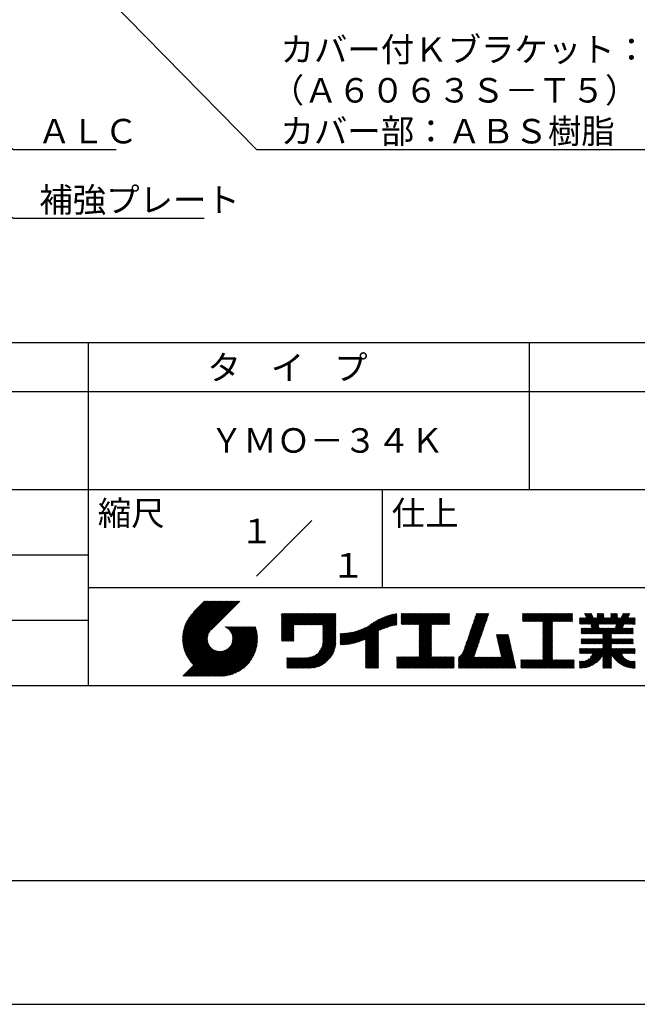
# Model space of a CAD drawing. Extents: x 0 to 210, y 0 to 297.
# Drawn here: x 103 to 166, y 0 to 100 of the extents above; entities that cross this region are included whole.
import ezdxf
from ezdxf.enums import TextEntityAlignment as Align

# ---------------------------------------------------------------- set-up
doc = ezdxf.new("R2010")
doc.units = 0
doc.header["$LTSCALE"] = 0.4
doc.layers.get('DEFPOINTS').update_dxf_attribs({"linetype": 'CONTINUOUS'})
doc.layers.add('DIMS', color=1, linetype='CONTINUOUS')
doc.layers.add('TITLE', color=7, linetype='CONTINUOUS')
doc.styles.get("Standard").update_dxf_attribs({"font": 'romans.shx', "bigfont": 'bigfont.shx'})

msp = doc.modelspace()

# ---------------------------------------------------------------- linework, layer by layer
at = {"layer": 'DEFPOINTS'}
msp.add_line((0, 0), (210, 0), dxfattribs=at)
at = {"layer": 'DIMS'}
for points in [[(43.53, 114.07), (102.25, 80.17), (121.71, 80.17)], [(108.2, 106.38), (127.05, 87.17), (182.84, 87.17)], [(89.73, 94.39), (102.25, 87.17), (112.71, 87.17)]]:
    msp.add_lwpolyline(points, dxfattribs=at)
at = {"layer": 'TITLE'}
for p, q in [((20, 67.5), (199.75, 67.5)), ((109.88, 67.5), (109.88, 32.5)), ((154.88, 67.5), (154.88, 52.5)), ((20, 62.5), (199.75, 62.5)), ((20, 52.5), (199.75, 52.5)), ((139.88, 52.5), (139.88, 42.5)), ((127.05, 43.67), (132.7, 49.33)), ((64.88, 45.83), (109.88, 45.83)), ((109.88, 42.5), (199.75, 42.5)), ((119.5, 37.43), (123.18, 41.1)), ((119.5, 37.34), (123.27, 41.1)), ((119.5, 37.16), (123.44, 41.1)), ((119.5, 37.25), (123.36, 41.1)), ((119.51, 37.52), (123.09, 41.1)), ((119.51, 37.08), (123.53, 41.1)), ((119.51, 37), (123.62, 41.1)), ((119.52, 36.92), (123.71, 41.1)), ((119.52, 37.71), (122.92, 41.1)), ((119.52, 37.61), (123.01, 41.1)), ((119.53, 36.84), (123.79, 41.1)), ((119.54, 36.76), (123.88, 41.1)), ((119.54, 37.81), (122.83, 41.1)), ((119.55, 36.68), (123.97, 41.1)), ((119.55, 37.91), (122.75, 41.1)), ((119.56, 36.61), (124.05, 41.1)), ((119.57, 36.54), (124.14, 41.1)), ((119.57, 38.02), (122.66, 41.1)), ((119.59, 36.46), (124.23, 41.1)), ((119.6, 36.39), (124.32, 41.1)), ((119.6, 38.13), (122.57, 41.1)), ((119.62, 36.32), (124.4, 41.1)), ((119.63, 38.25), (122.48, 41.1)), ((119.64, 36.25), (124.49, 41.1)), ((119.66, 36.19), (124.58, 41.1)), ((119.66, 38.37), (122.4, 41.1)), ((119.68, 36.12), (124.67, 41.1)), ((119.7, 36.05), (124.75, 41.1)), ((119.7, 38.49), (122.31, 41.1)), ((119.72, 35.99), (124.84, 41.1)), ((119.75, 35.92), (124.93, 41.1)), ((119.75, 38.63), (122.22, 41.1)), ((119.77, 35.86), (125.01, 41.1)), ((119.8, 35.8), (125.1, 41.1)), ((119.81, 38.78), (122.13, 41.1)), ((119.82, 35.74), (125.19, 41.1)), ((119.85, 35.68), (125.28, 41.1)), ((119.88, 38.94), (122.05, 41.1)), ((119.97, 39.11), (121.96, 41.1)), ((120.1, 39.33), (121.87, 41.1)), ((120.3, 39.62), (121.79, 41.1)), ((121.74, 41.1), (120.62, 39.98)), ((125.34, 41.1), (122.42, 38.19)), ((64.88, 39.17), (109.88, 39.17)), ((129.59, 37.45), (131.99, 39.85)), ((129.59, 37.53), (131.91, 39.85)), ((129.59, 37.62), (131.82, 39.85)), ((129.59, 37.71), (131.73, 39.85)), ((129.59, 39.45), (129.99, 39.85)), ((129.59, 39.54), (129.9, 39.85)), ((129.59, 39.37), (130.07, 39.85)), ((129.59, 39.71), (129.72, 39.85)), ((129.59, 39.8), (129.64, 39.85)), ((129.59, 39.63), (129.81, 39.85)), ((129.59, 37.97), (131.47, 39.85)), ((129.59, 39.28), (130.16, 39.85)), ((129.59, 39.19), (130.25, 39.85)), ((129.59, 39.1), (130.33, 39.85)), ((129.59, 38.58), (130.86, 39.85)), ((129.59, 38.67), (130.77, 39.85)), ((129.59, 38.14), (131.29, 39.85)), ((129.59, 38.23), (131.21, 39.85)), ((129.59, 38.32), (131.12, 39.85)), ((129.59, 38.41), (131.03, 39.85)), ((129.59, 38.49), (130.95, 39.85)), ((129.59, 38.06), (131.38, 39.85)), ((129.59, 38.75), (130.68, 39.85)), ((129.59, 38.84), (130.6, 39.85)), ((129.59, 38.93), (130.51, 39.85)), ((129.59, 39.02), (130.42, 39.85)), ((129.59, 37.88), (131.56, 39.85)), ((129.59, 37.79), (131.64, 39.85)), ((130.92, 38.69), (132.08, 39.85)), ((131.01, 38.69), (132.17, 39.85)), ((131.1, 38.69), (132.25, 39.85)), ((131.19, 38.69), (132.34, 39.85)), ((131.27, 38.69), (132.43, 39.85)), ((131.36, 38.69), (132.52, 39.85)), ((131.45, 38.69), (132.6, 39.85)), ((131.54, 38.69), (132.69, 39.85)), ((131.62, 38.69), (132.78, 39.85)), ((131.71, 38.69), (132.87, 39.85)), ((131.8, 38.69), (132.95, 39.85)), ((131.88, 38.69), (133.04, 39.85)), ((131.97, 38.69), (133.13, 39.85)), ((132.06, 38.69), (133.21, 39.85)), ((132.15, 38.69), (133.3, 39.85)), ((132.23, 38.69), (133.39, 39.85)), ((132.32, 38.69), (133.48, 39.85)), ((132.41, 38.69), (133.56, 39.85)), ((132.5, 38.69), (133.65, 39.85)), ((132.58, 38.69), (133.74, 39.85)), ((132.67, 38.69), (133.83, 39.85)), ((132.76, 38.69), (133.91, 39.85)), ((132.84, 38.69), (134, 39.85)), ((132.93, 38.69), (134.09, 39.85)), ((133.02, 38.69), (134.17, 39.85)), ((133.11, 38.69), (134.26, 39.85)), ((133.19, 38.69), (134.35, 39.85)), ((133.28, 38.69), (134.44, 39.85)), ((133.37, 38.69), (134.52, 39.85)), ((133.46, 38.69), (134.61, 39.85)), ((133.54, 38.69), (134.7, 39.85)), ((133.63, 38.69), (134.79, 39.85)), ((133.72, 38.69), (134.87, 39.85)), ((133.8, 38.69), (134.96, 39.85)), ((133.82, 38.62), (135.05, 39.85)), ((133.82, 38.53), (135.13, 39.85)), ((133.82, 38.45), (135.14, 39.76)), ((133.82, 38.36), (135.14, 39.67)), ((133.82, 38.27), (135.14, 39.59)), ((133.82, 38.18), (135.14, 39.5)), ((133.82, 38.1), (135.14, 39.41)), ((133.82, 38.01), (135.14, 39.33)), ((133.82, 37.92), (135.14, 39.24)), ((137.12, 36.86), (139.49, 39.23)), ((137.25, 36.89), (139.67, 39.31)), ((137.37, 36.93), (139.83, 39.39)), ((137.5, 36.97), (139.98, 39.46)), ((137.64, 37.02), (140.13, 39.51)), ((137.78, 37.07), (140.27, 39.56)), ((137.92, 37.14), (140.4, 39.61)), ((138.08, 37.21), (140.53, 39.65)), ((138.18, 36.78), (141.22, 39.82)), ((138.18, 36.87), (141.11, 39.8)), ((138.18, 36.95), (141, 39.78)), ((138.18, 37.04), (140.89, 39.75)), ((138.18, 37.13), (140.77, 39.72)), ((138.18, 37.22), (140.65, 39.69)), ((139.63, 38.14), (141.33, 39.84)), ((139.79, 38.22), (141.36, 39.79)), ((139.95, 38.28), (141.36, 39.7)), ((140.09, 38.34), (141.36, 39.61)), ((140.23, 38.4), (141.36, 39.52)), ((140.37, 38.44), (141.36, 39.44)), ((140.5, 38.49), (141.36, 39.35)), ((140.62, 38.52), (141.36, 39.26)), ((140.74, 38.56), (141.36, 39.18)), ((141.81, 39.37), (142.3, 39.86)), ((141.81, 39.45), (142.21, 39.86)), ((141.81, 39.72), (141.95, 39.86)), ((141.81, 39.8), (141.87, 39.86)), ((141.81, 39.54), (142.13, 39.86)), ((141.81, 39.63), (142.04, 39.86)), ((141.81, 39.19), (142.48, 39.86)), ((141.81, 39.28), (142.39, 39.86)), ((141.81, 39.1), (142.56, 39.86)), ((141.81, 38.76), (142.91, 39.86)), ((141.81, 38.84), (142.83, 39.86)), ((141.81, 38.93), (142.74, 39.86)), ((141.81, 39.02), (142.65, 39.86)), ((141.89, 38.74), (143, 39.86)), ((141.98, 38.74), (143.09, 39.86)), ((142.06, 38.74), (143.18, 39.86)), ((142.15, 38.74), (143.26, 39.86)), ((142.24, 38.74), (143.35, 39.86)), ((142.32, 38.74), (143.44, 39.86)), ((142.41, 38.74), (143.52, 39.86)), ((142.5, 38.74), (143.61, 39.86)), ((142.59, 38.74), (143.7, 39.86)), ((142.67, 38.74), (143.79, 39.86)), ((142.76, 38.74), (143.87, 39.86)), ((142.85, 38.74), (143.96, 39.86)), ((142.94, 38.74), (144.05, 39.86)), ((143.02, 38.74), (144.14, 39.86)), ((143.11, 38.74), (144.22, 39.86)), ((143.2, 38.74), (144.31, 39.86)), ((143.28, 38.74), (144.4, 39.86)), ((143.37, 38.74), (144.48, 39.86)), ((143.46, 38.74), (144.57, 39.86)), ((143.55, 38.74), (144.66, 39.86)), ((143.63, 38.74), (144.75, 39.86)), ((143.66, 37.55), (145.97, 39.86)), ((143.66, 37.64), (145.88, 39.86)), ((143.66, 37.72), (145.79, 39.86)), ((143.66, 37.81), (145.71, 39.86)), ((143.66, 37.9), (145.62, 39.86)), ((143.66, 37.99), (145.53, 39.86)), ((143.66, 38.07), (145.44, 39.86)), ((143.66, 38.16), (145.36, 39.86)), ((143.66, 38.25), (145.27, 39.86)), ((143.66, 38.33), (145.18, 39.86)), ((143.66, 38.42), (145.1, 39.86)), ((143.66, 38.51), (145.01, 39.86)), ((143.66, 38.6), (144.92, 39.86)), ((143.66, 38.68), (144.83, 39.86)), ((144.94, 38.74), (146.06, 39.86)), ((145.03, 38.74), (146.14, 39.86)), ((145.12, 38.74), (146.23, 39.86)), ((145.21, 38.74), (146.32, 39.86)), ((145.29, 38.74), (146.4, 39.86)), ((145.38, 38.74), (146.49, 39.86)), ((145.47, 38.74), (146.58, 39.86)), ((145.55, 38.74), (146.67, 39.86)), ((145.64, 38.74), (146.75, 39.86)), ((145.73, 38.74), (146.75, 39.77)), ((145.82, 38.74), (146.75, 39.68)), ((145.9, 38.74), (146.75, 39.59)), ((145.99, 38.74), (146.75, 39.51)), ((146.08, 38.74), (146.75, 39.42)), ((146.17, 38.74), (146.75, 39.33)), ((146.25, 38.74), (146.75, 39.25)), ((148.6, 37.25), (150.54, 39.19)), ((148.64, 37.38), (150.58, 39.32)), ((148.69, 37.51), (150.63, 39.45)), ((148.74, 37.65), (150.67, 39.59)), ((148.78, 37.78), (150.72, 39.72)), ((148.83, 37.91), (150.77, 39.85)), ((148.87, 38.05), (150.68, 39.86)), ((148.92, 38.18), (150.59, 39.86)), ((148.97, 38.31), (150.51, 39.86)), ((149.01, 38.45), (150.42, 39.86)), ((149.06, 38.58), (150.33, 39.86)), ((149.1, 38.71), (150.25, 39.86)), ((149.15, 38.85), (150.16, 39.86)), ((149.19, 38.98), (150.07, 39.86)), ((149.24, 39.11), (149.98, 39.86)), ((149.29, 39.25), (149.9, 39.86)), ((149.33, 39.38), (149.81, 39.86)), ((149.38, 39.51), (149.72, 39.86)), ((149.42, 39.65), (149.63, 39.86)), ((149.47, 39.78), (149.55, 39.86)), ((154.2, 39.36), (154.7, 39.86)), ((154.2, 39.45), (154.61, 39.86)), ((154.2, 39.1), (154.96, 39.86)), ((154.2, 39.19), (154.87, 39.86)), ((154.2, 39.28), (154.78, 39.86)), ((154.2, 39.54), (154.52, 39.86)), ((154.2, 39.71), (154.35, 39.86)), ((154.2, 39.8), (154.26, 39.86)), ((154.2, 39.62), (154.43, 39.86)), ((154.22, 39.03), (155.05, 39.86)), ((154.31, 39.03), (155.13, 39.86)), ((154.39, 39.03), (155.22, 39.86)), ((154.48, 39.03), (155.31, 39.86)), ((154.57, 39.03), (155.39, 39.86)), ((154.66, 39.03), (155.48, 39.86)), ((154.74, 39.03), (155.57, 39.86)), ((154.83, 39.03), (155.66, 39.86)), ((154.92, 39.03), (155.74, 39.86)), ((155.01, 39.03), (155.83, 39.86)), ((155.09, 39.03), (155.92, 39.86)), ((155.18, 39.03), (156.01, 39.86)), ((155.27, 39.03), (156.09, 39.86)), ((155.35, 39.03), (156.18, 39.86)), ((155.44, 39.03), (156.27, 39.86)), ((155.53, 39.03), (156.36, 39.86)), ((155.62, 39.03), (156.44, 39.86)), ((155.7, 39.03), (156.53, 39.86)), ((155.79, 39.03), (156.62, 39.86)), ((155.88, 39.03), (156.7, 39.86)), ((155.97, 39.03), (156.79, 39.86)), ((156.05, 39.03), (156.88, 39.86)), ((156.14, 39.03), (156.97, 39.86)), ((156.23, 39.03), (157.05, 39.86)), ((156.26, 38.54), (157.58, 39.86)), ((156.26, 38.62), (157.49, 39.86)), ((156.26, 38.71), (157.4, 39.86)), ((156.26, 38.36), (157.75, 39.86)), ((156.26, 38.45), (157.66, 39.86)), ((156.26, 38.1), (158.01, 39.86)), ((156.26, 38.19), (157.93, 39.86)), ((156.26, 38.27), (157.84, 39.86)), ((156.26, 38.8), (157.32, 39.86)), ((156.26, 38.88), (157.23, 39.86)), ((156.26, 38.97), (157.14, 39.86)), ((157.27, 39.03), (158.1, 39.86)), ((157.36, 39.03), (158.19, 39.86)), ((157.45, 39.03), (158.28, 39.86)), ((157.54, 39.03), (158.36, 39.86)), ((157.62, 39.03), (158.45, 39.86)), ((157.71, 39.03), (158.54, 39.86)), ((157.8, 39.03), (158.62, 39.86)), ((157.89, 39.03), (158.71, 39.86)), ((157.97, 39.03), (158.8, 39.86)), ((158.06, 39.03), (158.89, 39.86)), ((158.15, 39.03), (158.97, 39.86)), ((158.23, 39.03), (159.06, 39.86)), ((158.32, 39.03), (159.15, 39.86)), ((158.41, 39.03), (159.24, 39.86)), ((158.5, 39.03), (159.31, 39.84)), ((158.58, 39.03), (159.31, 39.75)), ((158.67, 39.03), (159.31, 39.66)), ((158.76, 39.03), (159.31, 39.58)), ((158.85, 39.03), (159.31, 39.49)), ((158.93, 39.03), (159.31, 39.4)), ((159.02, 39.03), (159.31, 39.31)), ((159.11, 39.03), (159.31, 39.23)), ((160.01, 38.8), (160.63, 39.41)), ((160.01, 38.89), (160.54, 39.41)), ((160.01, 39.06), (160.37, 39.41)), ((160.01, 38.98), (160.45, 39.41)), ((160.01, 39.33), (160.1, 39.41)), ((160.01, 39.41), (160.02, 39.41)), ((160.01, 39.15), (160.28, 39.41)), ((160.01, 39.24), (160.19, 39.41)), ((160.06, 38.76), (160.72, 39.41)), ((160.15, 38.76), (161.24, 39.85)), ((160.24, 38.76), (161.27, 39.79)), ((160.32, 38.76), (161.29, 39.73)), ((160.41, 38.76), (161.32, 39.67)), ((160.5, 38.76), (161.35, 39.61)), ((160.53, 39.84), (160.54, 39.86)), ((160.56, 39.78), (160.63, 39.86)), ((160.59, 39.72), (160.72, 39.86)), ((160.59, 38.76), (161.38, 39.55)), ((160.62, 39.66), (160.81, 39.86)), ((160.64, 39.61), (160.89, 39.86)), ((160.67, 39.55), (160.98, 39.86)), ((160.67, 38.76), (161.41, 39.49)), ((160.7, 39.49), (161.07, 39.86)), ((160.73, 39.43), (161.16, 39.86)), ((160.73, 37.77), (162.49, 39.53)), ((160.76, 38.76), (161.43, 39.44)), ((160.82, 37.77), (162.49, 39.44)), ((160.85, 38.76), (161.5, 39.41)), ((160.9, 37.77), (162.55, 39.41)), ((160.94, 38.76), (161.59, 39.41)), ((161.02, 38.76), (161.68, 39.41)), ((161.11, 38.76), (161.76, 39.41)), ((161.18, 38.74), (162.29, 39.86)), ((161.19, 38.67), (162.38, 39.86)), ((161.21, 38.6), (162.47, 39.86)), ((161.22, 38.52), (162.49, 39.79)), ((161.24, 38.45), (162.49, 39.7)), ((161.25, 38.38), (162.49, 39.61)), ((161.82, 39.73), (161.94, 39.86)), ((161.82, 39.82), (161.85, 39.86)), ((161.82, 39.47), (162.2, 39.86)), ((161.82, 39.56), (162.12, 39.86)), ((161.82, 39.64), (162.03, 39.86)), ((161.98, 38.76), (162.64, 39.41)), ((162.07, 38.76), (162.72, 39.41)), ((162.16, 36.75), (165.09, 39.68)), ((162.16, 38.76), (162.81, 39.41)), ((162.24, 36.75), (165.01, 39.52)), ((162.25, 38.76), (162.9, 39.41)), ((162.33, 38.76), (162.98, 39.41)), ((162.42, 38.76), (163.07, 39.41)), ((162.51, 38.76), (163.16, 39.41)), ((162.59, 38.76), (163.69, 39.86)), ((162.68, 38.76), (163.77, 39.86)), ((162.77, 38.76), (163.86, 39.86)), ((162.86, 38.76), (163.88, 39.78)), ((162.94, 38.76), (163.88, 39.7)), ((163.03, 38.76), (163.88, 39.61)), ((163.12, 38.76), (163.88, 39.52)), ((163.21, 39.72), (163.34, 39.86)), ((163.21, 39.81), (163.25, 39.86)), ((163.21, 39.46), (163.6, 39.86)), ((163.21, 39.55), (163.51, 39.86)), ((163.21, 39.64), (163.43, 39.86)), ((163.21, 38.76), (163.88, 39.43)), ((163.29, 38.76), (163.94, 39.41)), ((163.35, 37.77), (164.99, 39.41)), ((163.38, 38.76), (164.03, 39.41)), ((163.44, 37.77), (165.08, 39.41)), ((163.47, 38.76), (164.12, 39.41)), ((163.52, 37.77), (165.17, 39.41)), ((163.55, 38.76), (164.21, 39.41)), ((163.64, 38.76), (164.73, 39.86)), ((163.67, 38.35), (165.16, 39.85)), ((163.69, 38.46), (165.08, 39.86)), ((163.71, 38.57), (165, 39.86)), ((163.73, 38.76), (164.82, 39.86)), ((163.74, 38.68), (164.91, 39.86)), ((164.29, 39.5), (164.65, 39.86)), ((164.37, 39.66), (164.56, 39.86)), ((164.44, 39.83), (164.47, 39.86)), ((164.6, 38.76), (165.25, 39.41)), ((164.69, 38.76), (165.34, 39.41)), ((164.78, 38.76), (165.43, 39.41)), ((164.86, 38.76), (165.52, 39.41)), ((164.95, 38.76), (165.6, 39.41)), ((165.04, 38.76), (165.68, 39.4)), ((165.13, 38.76), (165.68, 39.32)), ((165.21, 38.76), (165.68, 39.23)), ((121.38, 33.45), (126.41, 38.49)), ((121.46, 33.45), (126.5, 38.49)), ((121.55, 33.45), (126.59, 38.49)), ((121.64, 33.45), (126.67, 38.49)), ((121.73, 33.45), (126.76, 38.49)), ((121.81, 33.45), (126.85, 38.49)), ((121.9, 33.45), (126.94, 38.49)), ((121.99, 33.45), (126.97, 38.44)), ((122.07, 33.45), (126.99, 38.37)), ((122.16, 33.45), (127.01, 38.3)), ((122.25, 33.45), (127.03, 38.23)), ((122.34, 33.45), (127.05, 38.16)), ((123.78, 38.48), (123.79, 38.49)), ((123.85, 38.45), (123.88, 38.49)), ((123.91, 38.42), (123.97, 38.49)), ((123.96, 38.39), (124.06, 38.49)), ((124.02, 38.36), (124.14, 38.49)), ((124.07, 38.33), (124.23, 38.49)), ((124.12, 38.29), (124.32, 38.49)), ((124.17, 38.25), (124.41, 38.49)), ((124.21, 38.21), (124.49, 38.49)), ((124.26, 38.16), (124.58, 38.49)), ((124.3, 38.12), (124.67, 38.49)), ((124.34, 38.07), (124.75, 38.49)), ((124.37, 38.02), (124.84, 38.49)), ((124.38, 36.54), (126.33, 38.49)), ((124.41, 37.97), (124.93, 38.49)), ((124.44, 37.91), (125.02, 38.49)), ((124.47, 37.86), (125.1, 38.49)), ((124.49, 36.74), (126.24, 38.49)), ((124.5, 37.8), (125.19, 38.49)), ((124.53, 37.74), (125.28, 38.49)), ((124.55, 36.89), (126.15, 38.49)), ((124.55, 37.67), (125.37, 38.49)), ((124.57, 37.6), (125.45, 38.49)), ((124.58, 37.01), (126.06, 38.49)), ((124.59, 37.53), (125.54, 38.49)), ((124.6, 37.11), (125.98, 38.49)), ((124.6, 37.46), (125.63, 38.49)), ((124.61, 37.3), (125.8, 38.49)), ((124.61, 37.21), (125.89, 38.49)), ((124.61, 37.38), (125.71, 38.49)), ((129.59, 37.36), (130.87, 38.64)), ((129.59, 37.27), (130.87, 38.55)), ((129.59, 37.18), (130.87, 38.46)), ((129.59, 37.1), (130.87, 38.38)), ((129.62, 37.04), (130.87, 38.29)), ((129.71, 37.04), (130.87, 38.2)), ((133.81, 36.87), (135.14, 38.19)), ((133.82, 37.84), (135.14, 39.15)), ((133.82, 37.75), (135.14, 39.06)), ((133.82, 37.66), (135.14, 38.98)), ((133.82, 37.57), (135.14, 38.89)), ((133.82, 37.49), (135.14, 38.8)), ((133.82, 37.4), (135.14, 38.71)), ((133.82, 37.31), (135.14, 38.63)), ((133.82, 37.22), (135.14, 38.54)), ((133.82, 37.14), (135.14, 38.45)), ((133.82, 37.05), (135.14, 38.37)), ((133.82, 36.96), (135.14, 38.28)), ((136.17, 36.69), (137.67, 38.19)), ((136.27, 36.7), (137.81, 38.24)), ((136.36, 36.71), (137.96, 38.31)), ((136.47, 36.72), (138.12, 38.38)), ((136.57, 36.74), (138.29, 38.46)), ((136.67, 36.76), (138.48, 38.57)), ((136.78, 36.78), (138.83, 38.83)), ((136.89, 36.8), (139.08, 38.99)), ((137.01, 36.83), (139.3, 39.12)), ((140.86, 38.59), (141.36, 39.09)), ((140.98, 38.62), (141.36, 39)), ((141.09, 38.64), (141.36, 38.91)), ((141.2, 38.66), (141.36, 38.83)), ((141.3, 38.68), (141.36, 38.74)), ((143.66, 37.46), (144.91, 38.71)), ((143.66, 37.37), (144.91, 38.62)), ((143.66, 37.29), (144.91, 38.53)), ((143.66, 37.2), (144.91, 38.44)), ((143.66, 37.11), (144.91, 38.36)), ((143.66, 37.03), (144.91, 38.27)), ((143.66, 36.94), (144.91, 38.18)), ((146.34, 38.74), (146.75, 39.16)), ((146.43, 38.74), (146.75, 39.07)), ((146.51, 38.74), (146.75, 38.98)), ((146.6, 38.74), (146.75, 38.9)), ((146.69, 38.74), (146.75, 38.81)), ((148.28, 36.32), (150.22, 38.25)), ((148.32, 36.45), (150.26, 38.39)), ((148.37, 36.58), (150.31, 38.52)), ((148.41, 36.72), (150.35, 38.65)), ((148.46, 36.85), (150.4, 38.79)), ((148.51, 36.98), (150.45, 38.92)), ((148.55, 37.11), (150.49, 39.05)), ((156.26, 38.01), (157.25, 39.01)), ((156.26, 37.92), (157.25, 38.92)), ((156.26, 37.84), (157.25, 38.83)), ((156.26, 37.75), (157.25, 38.75)), ((156.26, 37.66), (157.25, 38.66)), ((156.26, 37.58), (157.25, 38.57)), ((156.26, 37.49), (157.25, 38.48)), ((156.26, 37.4), (157.25, 38.4)), ((156.26, 37.31), (157.25, 38.31)), ((156.26, 37.23), (157.25, 38.22)), ((159.2, 39.03), (159.31, 39.14)), ((159.28, 39.03), (159.31, 39.05)), ((160.19, 37.84), (160.69, 38.35)), ((160.19, 37.93), (160.61, 38.35)), ((160.19, 38.02), (160.52, 38.35)), ((160.19, 38.19), (160.34, 38.35)), ((160.19, 38.11), (160.43, 38.35)), ((160.19, 38.28), (160.26, 38.35)), ((160.21, 37.77), (160.78, 38.35)), ((160.29, 37.77), (160.87, 38.35)), ((160.38, 37.77), (160.95, 38.35)), ((160.47, 37.77), (161.04, 38.35)), ((160.56, 37.77), (161.13, 38.35)), ((160.64, 37.77), (161.22, 38.35)), ((160.99, 37.77), (161.95, 38.73)), ((161.08, 37.77), (161.96, 38.66)), ((161.17, 37.77), (161.98, 38.58)), ((161.25, 37.77), (161.99, 38.51)), ((161.34, 37.77), (162.01, 38.44)), ((161.43, 37.77), (162.02, 38.36)), ((161.52, 37.77), (162.09, 38.35)), ((161.6, 37.77), (162.18, 38.35)), ((161.69, 37.77), (162.26, 38.35)), ((161.78, 37.77), (162.35, 38.35)), ((161.86, 37.77), (162.44, 38.35)), ((161.9, 36.75), (163.49, 38.35)), ((161.95, 37.77), (162.53, 38.35)), ((161.98, 36.75), (163.57, 38.35)), ((162.04, 37.77), (162.61, 38.35)), ((162.07, 36.75), (163.66, 38.35)), ((162.13, 37.77), (162.7, 38.35)), ((162.21, 37.77), (162.79, 38.35)), ((162.3, 37.77), (162.88, 38.35)), ((162.39, 37.77), (162.96, 38.35)), ((162.4, 37.35), (163.4, 38.35)), ((162.4, 37.44), (163.31, 38.35)), ((162.4, 37.52), (163.22, 38.35)), ((162.4, 37.7), (163.05, 38.35)), ((162.4, 37.61), (163.14, 38.35)), ((163.61, 37.77), (164.5, 38.66)), ((163.7, 37.77), (164.48, 38.55)), ((163.79, 37.77), (164.46, 38.44)), ((163.87, 37.77), (164.45, 38.35)), ((163.96, 37.77), (164.53, 38.35)), ((164.05, 37.77), (164.62, 38.35)), ((164.13, 37.77), (164.71, 38.35)), ((164.22, 37.77), (164.8, 38.35)), ((164.31, 37.77), (164.88, 38.35)), ((164.4, 37.77), (164.97, 38.35)), ((164.48, 37.77), (165.06, 38.35)), ((164.57, 37.77), (165.14, 38.35)), ((164.66, 37.77), (165.23, 38.35)), ((164.75, 37.77), (165.32, 38.35)), ((164.83, 37.77), (165.41, 38.35)), ((164.92, 37.77), (165.49, 38.35)), ((165.01, 37.77), (165.5, 38.27)), ((165.09, 37.77), (165.5, 38.18)), ((165.3, 38.76), (165.68, 39.14)), ((165.39, 38.76), (165.68, 39.05)), ((165.47, 38.76), (165.68, 38.97)), ((165.56, 38.76), (165.68, 38.88)), ((165.65, 38.76), (165.68, 38.79)), ((119.88, 35.62), (122.28, 38.02)), ((119.91, 35.56), (122.16, 37.81)), ((119.94, 35.5), (122.11, 37.67)), ((119.97, 35.45), (122.07, 37.55)), ((120, 35.39), (122.05, 37.45)), ((120.03, 35.33), (122.05, 37.35)), ((120.06, 35.28), (122.04, 37.26)), ((120.1, 35.23), (122.05, 37.18)), ((122.42, 33.45), (127.07, 38.09)), ((122.51, 33.45), (127.08, 38.02)), ((122.6, 33.45), (127.09, 37.95)), ((122.69, 33.45), (127.11, 37.87)), ((122.77, 33.45), (127.12, 37.8)), ((122.86, 33.45), (127.13, 37.72)), ((122.96, 33.47), (127.14, 37.64)), ((123.05, 33.46), (127.14, 37.56)), ((123.13, 33.46), (127.15, 37.48)), ((123.21, 33.45), (127.16, 37.4)), ((123.3, 33.45), (127.15, 37.31)), ((123.38, 33.45), (127.15, 37.22)), ((129.8, 37.04), (130.87, 38.11)), ((129.88, 37.04), (130.87, 38.03)), ((129.97, 37.04), (130.87, 37.94)), ((130.06, 37.04), (130.87, 37.85)), ((130.14, 37.04), (130.87, 37.77)), ((130.23, 37.04), (130.87, 37.68)), ((130.32, 37.04), (130.87, 37.59)), ((130.41, 37.04), (130.87, 37.5)), ((130.49, 37.04), (130.87, 37.42)), ((130.58, 37.04), (130.87, 37.33)), ((130.67, 37.04), (130.87, 37.24)), ((130.76, 37.04), (130.87, 37.15)), ((131.85, 34.29), (135.14, 37.58)), ((131.94, 34.29), (135.14, 37.49)), ((132.02, 34.29), (135.14, 37.41)), ((132.11, 34.29), (135.14, 37.32)), ((132.2, 34.29), (135.14, 37.23)), ((133.45, 35.98), (135.14, 37.67)), ((133.62, 36.24), (135.14, 37.75)), ((133.7, 36.4), (135.14, 37.84)), ((133.75, 36.54), (135.14, 37.93)), ((133.78, 36.66), (135.14, 38.02)), ((133.8, 36.77), (135.14, 38.1)), ((135.6, 36.73), (136.81, 37.94)), ((135.6, 36.82), (136.7, 37.92)), ((135.6, 36.91), (136.59, 37.9)), ((135.6, 36.99), (136.49, 37.88)), ((135.6, 37.08), (136.39, 37.87)), ((135.6, 37.17), (136.29, 37.86)), ((135.6, 37.26), (136.19, 37.85)), ((135.6, 37.34), (136.1, 37.84)), ((135.6, 37.43), (136, 37.83)), ((135.6, 37.52), (135.91, 37.83)), ((135.6, 37.78), (135.64, 37.82)), ((135.6, 37.61), (135.82, 37.82)), ((135.6, 37.69), (135.73, 37.82)), ((135.62, 36.66), (136.92, 37.96)), ((135.71, 36.66), (137.04, 37.99)), ((135.8, 36.67), (137.15, 38.02)), ((135.89, 36.67), (137.27, 38.06)), ((135.98, 36.67), (137.4, 38.1)), ((136.07, 36.68), (137.53, 38.14)), ((138.18, 36.69), (139.49, 38.01)), ((138.18, 36.6), (139.49, 37.92)), ((138.18, 36.52), (139.49, 37.83)), ((138.18, 36.43), (139.49, 37.75)), ((138.18, 36.34), (139.49, 37.66)), ((138.18, 36.26), (139.49, 37.57)), ((138.18, 36.17), (139.49, 37.48)), ((138.18, 36.08), (139.49, 37.4)), ((138.18, 35.99), (139.49, 37.31)), ((138.18, 35.91), (139.49, 37.22)), ((143.66, 36.85), (144.91, 38.1)), ((143.66, 36.76), (144.91, 38.01)), ((143.66, 36.68), (144.91, 37.92)), ((143.66, 36.59), (144.91, 37.83)), ((143.66, 36.5), (144.91, 37.75)), ((143.66, 36.41), (144.91, 37.66)), ((143.66, 36.33), (144.91, 37.57)), ((143.66, 36.24), (144.91, 37.48)), ((143.66, 36.15), (144.91, 37.4)), ((143.66, 36.07), (144.91, 37.31)), ((143.66, 35.98), (144.91, 37.22)), ((147.65, 35.34), (150.03, 37.72)), ((147.65, 35.25), (149.99, 37.59)), ((147.65, 35.16), (149.94, 37.46)), ((147.65, 35.08), (149.89, 37.32)), ((147.65, 34.99), (149.85, 37.19)), ((148.08, 35.86), (150.08, 37.86)), ((148.19, 36.05), (150.12, 37.99)), ((148.23, 36.18), (150.17, 38.12)), ((151.53, 37.65), (151.6, 37.72)), ((151.55, 37.58), (151.69, 37.72)), ((151.56, 37.51), (151.77, 37.72)), ((151.58, 37.43), (151.86, 37.72)), ((151.59, 37.36), (151.95, 37.72)), ((151.61, 37.29), (152.03, 37.72)), ((151.63, 37.22), (152.12, 37.72)), ((151.64, 37.15), (152.21, 37.72)), ((151.66, 37.08), (152.3, 37.72)), ((151.67, 37.01), (152.38, 37.72)), ((151.69, 36.94), (152.47, 37.72)), ((151.71, 36.87), (152.56, 37.72)), ((151.72, 36.79), (152.65, 37.72)), ((151.74, 36.72), (152.73, 37.72)), ((151.76, 36.65), (152.76, 37.66)), ((151.77, 36.58), (152.77, 37.58)), ((151.79, 36.51), (152.79, 37.51)), ((151.8, 36.44), (152.81, 37.44)), ((151.82, 36.37), (152.82, 37.37)), ((151.84, 36.3), (152.84, 37.3)), ((151.85, 36.23), (152.86, 37.23)), ((151.87, 36.15), (152.87, 37.16)), ((156.26, 37.14), (157.25, 38.13)), ((156.26, 37.05), (157.25, 38.05)), ((156.26, 36.96), (157.25, 37.96)), ((156.26, 36.88), (157.25, 37.87)), ((156.26, 36.79), (157.25, 37.79)), ((156.26, 36.7), (157.25, 37.7)), ((156.26, 36.62), (157.25, 37.61)), ((156.26, 36.53), (157.25, 37.52)), ((156.26, 36.44), (157.25, 37.44)), ((156.26, 36.35), (157.25, 37.35)), ((156.26, 36.27), (157.25, 37.26)), ((156.26, 36.18), (157.25, 37.17)), ((160.19, 36.8), (160.67, 37.28)), ((160.19, 36.88), (160.58, 37.28)), ((160.19, 36.97), (160.5, 37.28)), ((160.19, 37.06), (160.41, 37.28)), ((160.19, 37.15), (160.32, 37.28)), ((160.19, 37.23), (160.23, 37.28)), ((160.24, 36.75), (160.76, 37.28)), ((160.32, 36.75), (160.85, 37.28)), ((160.41, 36.75), (160.93, 37.28)), ((160.5, 34.32), (163.46, 37.28)), ((160.5, 36.75), (161.02, 37.28)), ((160.59, 36.75), (161.11, 37.28)), ((160.61, 34.33), (163.55, 37.28)), ((160.67, 36.75), (161.19, 37.28)), ((160.72, 34.36), (163.64, 37.28)), ((160.76, 36.75), (161.28, 37.28)), ((160.84, 34.39), (163.73, 37.28)), ((160.85, 36.75), (161.37, 37.28)), ((160.93, 36.75), (161.46, 37.28)), ((161.02, 36.75), (161.54, 37.28)), ((161.11, 36.75), (161.63, 37.28)), ((161.2, 36.75), (161.72, 37.28)), ((161.28, 36.75), (161.81, 37.28)), ((161.37, 36.75), (161.89, 37.28)), ((161.46, 36.75), (161.98, 37.28)), ((161.55, 36.75), (162.07, 37.28)), ((161.63, 36.75), (162.15, 37.28)), ((161.72, 36.75), (162.24, 37.28)), ((161.81, 36.75), (162.33, 37.28)), ((162.33, 36.75), (163.29, 37.71)), ((162.4, 36.74), (163.29, 37.63)), ((162.4, 36.65), (163.29, 37.54)), ((162.4, 36.56), (163.29, 37.45)), ((162.4, 36.48), (163.29, 37.36)), ((162.4, 36.3), (163.38, 37.28)), ((162.4, 36.39), (163.29, 37.28)), ((163.29, 36.75), (163.81, 37.28)), ((163.38, 36.75), (163.9, 37.28)), ((163.47, 36.75), (163.99, 37.28)), ((163.55, 36.75), (164.08, 37.28)), ((163.64, 36.75), (164.16, 37.28)), ((163.73, 36.75), (164.25, 37.28)), ((163.82, 36.75), (164.34, 37.28)), ((163.9, 36.75), (164.42, 37.28)), ((163.99, 36.75), (164.51, 37.28)), ((164.08, 36.75), (164.6, 37.28)), ((164.16, 36.75), (164.69, 37.28)), ((164.25, 36.75), (164.77, 37.28)), ((164.34, 36.75), (164.86, 37.28)), ((164.43, 36.75), (164.95, 37.28)), ((164.51, 36.75), (165.04, 37.28)), ((164.6, 36.75), (165.12, 37.28)), ((164.69, 36.75), (165.21, 37.28)), ((164.78, 36.75), (165.3, 37.28)), ((164.86, 36.75), (165.38, 37.28)), ((164.95, 36.75), (165.47, 37.28)), ((165.04, 36.75), (165.5, 37.22)), ((165.18, 37.77), (165.5, 38.09)), ((165.27, 37.77), (165.5, 38)), ((165.36, 37.77), (165.5, 37.92)), ((165.44, 37.77), (165.5, 37.83)), ((119.54, 33.45), (122.44, 36.35)), ((119.63, 33.45), (122.49, 36.31)), ((119.72, 33.45), (122.53, 36.27)), ((119.81, 33.45), (122.58, 36.23)), ((119.89, 33.45), (122.64, 36.2)), ((119.98, 33.45), (122.69, 36.16)), ((120.13, 35.17), (122.06, 37.1)), ((120.17, 35.12), (122.07, 37.02)), ((120.2, 35.07), (122.09, 36.95)), ((120.24, 35.02), (122.1, 36.88)), ((120.28, 34.97), (122.13, 36.82)), ((120.31, 34.92), (122.15, 36.76)), ((120.35, 34.87), (122.18, 36.7)), ((120.39, 34.82), (122.21, 36.64)), ((120.43, 34.78), (122.24, 36.59)), ((120.47, 34.73), (122.28, 36.54)), ((120.51, 34.68), (122.32, 36.49)), ((120.56, 34.64), (122.36, 36.44)), ((120.6, 34.59), (122.4, 36.39)), ((121.29, 33.45), (124.07, 36.23)), ((123.47, 33.45), (127.15, 37.13)), ((123.57, 33.46), (127.15, 37.04)), ((123.66, 33.47), (127.14, 36.94)), ((123.76, 33.48), (127.13, 36.85)), ((123.86, 33.49), (127.12, 36.75)), ((123.96, 33.5), (127.1, 36.64)), ((124.07, 33.52), (127.08, 36.54)), ((124.18, 33.55), (127.06, 36.43)), ((124.29, 33.57), (127.03, 36.31)), ((124.41, 33.61), (127, 36.19)), ((130.84, 37.04), (130.87, 37.07)), ((132.29, 34.29), (135.14, 37.14)), ((132.37, 34.29), (135.14, 37.06)), ((132.46, 34.29), (135.14, 36.97)), ((132.55, 34.29), (135.14, 36.88)), ((132.64, 34.3), (135.13, 36.79)), ((132.74, 34.3), (135.13, 36.69)), ((132.83, 34.32), (135.11, 36.59)), ((132.94, 34.33), (135.1, 36.49)), ((133.05, 34.35), (135.08, 36.38)), ((133.16, 34.38), (135.05, 36.27)), ((138.18, 35.82), (139.49, 37.13)), ((138.18, 35.73), (139.49, 37.05)), ((138.18, 35.64), (139.49, 36.96)), ((138.18, 35.56), (139.49, 36.87)), ((138.18, 35.47), (139.49, 36.78)), ((138.18, 35.38), (139.49, 36.7)), ((138.18, 35.29), (139.49, 36.61)), ((138.18, 35.21), (139.49, 36.52)), ((138.18, 35.12), (139.49, 36.44)), ((138.18, 35.03), (139.49, 36.35)), ((138.18, 34.95), (139.49, 36.26)), ((138.18, 34.86), (139.49, 36.17)), ((142.59, 34.29), (144.91, 36.61)), ((142.67, 34.29), (144.91, 36.52)), ((142.76, 34.29), (144.91, 36.44)), ((142.85, 34.29), (144.91, 36.35)), ((142.93, 34.29), (144.91, 36.26)), ((143.02, 34.29), (144.91, 36.17)), ((143.66, 35.89), (144.91, 37.13)), ((143.66, 35.8), (144.91, 37.05)), ((143.66, 35.72), (144.91, 36.96)), ((143.66, 35.63), (144.91, 36.87)), ((143.66, 35.54), (144.91, 36.79)), ((143.66, 35.45), (144.91, 36.7)), ((147.65, 34.9), (149.8, 37.06)), ((147.65, 34.81), (149.76, 36.92)), ((147.65, 34.73), (149.71, 36.79)), ((147.65, 34.64), (149.67, 36.66)), ((147.65, 34.55), (149.62, 36.52)), ((147.65, 34.47), (149.57, 36.39)), ((147.65, 34.38), (149.53, 36.26)), ((150.97, 34.29), (153.05, 36.38)), ((151.05, 34.29), (153.07, 36.3)), ((151.14, 34.29), (153.08, 36.23)), ((151.23, 34.29), (153.1, 36.16)), ((151.89, 36.08), (152.89, 37.09)), ((151.9, 36.01), (152.9, 37.02)), ((151.92, 35.94), (152.92, 36.94)), ((151.93, 35.87), (152.94, 36.87)), ((151.95, 35.8), (152.95, 36.8)), ((151.97, 35.73), (152.97, 36.73)), ((151.98, 35.66), (152.99, 36.66)), ((152, 35.59), (153, 36.59)), ((152.01, 35.51), (153.02, 36.52)), ((152.03, 35.44), (153.03, 36.45)), ((156.26, 36.09), (157.25, 37.09)), ((156.26, 36), (157.25, 37)), ((156.26, 35.92), (157.25, 36.91)), ((156.26, 35.83), (157.25, 36.83)), ((156.26, 35.74), (157.25, 36.74)), ((156.26, 35.66), (157.25, 36.65)), ((156.26, 35.57), (157.25, 36.56)), ((156.26, 35.48), (157.25, 36.48)), ((156.26, 35.39), (157.25, 36.39)), ((156.26, 35.31), (157.25, 36.3)), ((156.26, 35.22), (157.25, 36.21)), ((160.01, 35.83), (160.47, 36.28)), ((160.01, 35.92), (160.38, 36.28)), ((160.01, 36.27), (160.03, 36.28)), ((160.01, 36.1), (160.2, 36.28)), ((160.01, 36.18), (160.12, 36.28)), ((160.01, 36.01), (160.29, 36.28)), ((160.06, 35.79), (160.55, 36.28)), ((160.13, 34.29), (162.12, 36.28)), ((160.14, 35.79), (160.64, 36.28)), ((160.22, 34.29), (162.21, 36.28)), ((160.23, 35.79), (160.73, 36.28)), ((160.31, 34.3), (162.3, 36.28)), ((160.32, 35.79), (160.81, 36.28)), ((160.4, 34.3), (162.39, 36.28)), ((160.41, 35.79), (160.9, 36.28)), ((160.49, 35.79), (160.99, 36.28)), ((160.58, 35.79), (161.08, 36.28)), ((160.67, 35.79), (161.16, 36.28)), ((160.76, 35.79), (161.25, 36.28)), ((160.84, 35.79), (161.34, 36.28)), ((160.93, 35.79), (161.43, 36.28)), ((160.96, 34.42), (163.29, 36.75)), ((161.02, 35.79), (161.51, 36.28)), ((161.1, 34.48), (163.29, 36.67)), ((161.1, 35.79), (161.6, 36.28)), ((161.15, 35.4), (162.04, 36.28)), ((161.19, 35.79), (161.69, 36.28)), ((161.26, 34.55), (163.29, 36.58)), ((161.28, 35.79), (161.77, 36.28)), ((161.3, 35.64), (161.95, 36.28)), ((161.36, 35.78), (161.86, 36.28)), ((162.4, 35.6), (163.29, 36.49)), ((162.4, 35.52), (163.29, 36.4)), ((162.4, 35.43), (163.29, 36.32)), ((162.4, 35.08), (163.61, 36.28)), ((162.4, 35.17), (163.52, 36.28)), ((162.4, 35.25), (163.43, 36.28)), ((162.4, 35.34), (163.35, 36.28)), ((162.4, 34.9), (163.78, 36.28)), ((162.4, 34.99), (163.69, 36.28)), ((162.4, 34.82), (163.87, 36.28)), ((163.3, 35.63), (163.96, 36.28)), ((163.33, 35.57), (164.04, 36.28)), ((163.36, 35.52), (164.13, 36.28)), ((163.4, 35.46), (164.22, 36.28)), ((163.43, 35.41), (164.31, 36.28)), ((163.47, 35.36), (164.39, 36.28)), ((163.5, 35.31), (164.48, 36.28)), ((163.54, 35.26), (164.57, 36.28)), ((163.58, 35.21), (164.65, 36.28)), ((163.62, 35.16), (164.74, 36.28)), ((164.33, 35.79), (164.83, 36.28)), ((164.42, 35.79), (164.92, 36.28)), ((164.51, 35.79), (165, 36.28)), ((164.6, 35.79), (165.09, 36.28)), ((164.68, 35.79), (165.18, 36.28)), ((164.77, 35.79), (165.27, 36.28)), ((164.86, 35.79), (165.35, 36.28)), ((164.94, 35.79), (165.44, 36.28)), ((165.03, 35.79), (165.53, 36.28)), ((165.12, 36.75), (165.5, 37.13)), ((165.12, 35.79), (165.62, 36.28)), ((165.21, 36.75), (165.5, 37.04)), ((165.21, 35.79), (165.68, 36.26)), ((165.29, 35.79), (165.68, 36.17)), ((165.3, 36.75), (165.5, 36.96)), ((165.39, 36.75), (165.5, 36.87)), ((165.47, 36.75), (165.5, 36.78)), ((120.07, 33.45), (122.75, 36.13)), ((120.15, 33.45), (122.81, 36.1)), ((120.24, 33.45), (122.87, 36.08)), ((120.33, 33.45), (122.93, 36.06)), ((120.42, 33.45), (123, 36.04)), ((120.5, 33.45), (123.07, 36.02)), ((120.59, 33.45), (123.15, 36.01)), ((120.68, 33.45), (123.23, 36)), ((120.77, 33.45), (123.31, 35.99)), ((120.85, 33.45), (123.4, 36)), ((120.94, 33.45), (123.49, 36)), ((121.03, 33.45), (123.6, 36.02)), ((121.11, 33.45), (123.72, 36.05)), ((121.2, 33.45), (123.86, 36.11)), ((124.54, 33.65), (126.96, 36.06)), ((124.68, 33.7), (126.91, 35.93)), ((124.82, 33.76), (126.85, 35.78)), ((124.98, 33.83), (126.78, 35.62)), ((125.16, 33.92), (126.69, 35.44)), ((125.37, 34.04), (126.56, 35.23)), ((130.16, 35.22), (130.29, 35.35)), ((130.16, 35.31), (130.2, 35.35)), ((130.16, 34.96), (130.55, 35.35)), ((130.16, 35.05), (130.46, 35.35)), ((130.16, 35.13), (130.38, 35.35)), ((130.16, 34.35), (131.16, 35.35)), ((130.16, 34.44), (131.07, 35.35)), ((130.16, 34.52), (130.99, 35.35)), ((130.16, 34.61), (130.9, 35.35)), ((130.16, 34.7), (130.81, 35.35)), ((130.16, 34.78), (130.72, 35.35)), ((130.16, 34.87), (130.64, 35.35)), ((130.19, 34.29), (131.25, 35.35)), ((130.28, 34.29), (131.34, 35.35)), ((130.37, 34.29), (131.42, 35.35)), ((130.45, 34.29), (131.51, 35.35)), ((130.54, 34.29), (131.6, 35.35)), ((130.63, 34.29), (131.69, 35.35)), ((130.71, 34.29), (131.77, 35.35)), ((130.8, 34.29), (131.86, 35.35)), ((130.89, 34.29), (131.95, 35.35)), ((130.98, 34.29), (132.03, 35.35)), ((131.06, 34.29), (132.12, 35.35)), ((131.15, 34.29), (132.21, 35.35)), ((131.24, 34.29), (132.3, 35.36)), ((131.33, 34.29), (132.41, 35.37)), ((131.41, 34.29), (132.51, 35.39)), ((131.5, 34.29), (132.63, 35.42)), ((131.59, 34.29), (132.77, 35.47)), ((131.68, 34.29), (132.93, 35.55)), ((131.76, 34.29), (133.19, 35.72)), ((133.29, 34.42), (135.01, 36.14)), ((133.42, 34.46), (134.96, 36.01)), ((133.57, 34.53), (134.9, 35.86)), ((133.74, 34.61), (134.82, 35.69)), ((133.96, 34.75), (134.68, 35.46)), ((138.18, 34.77), (139.49, 36.09)), ((138.18, 34.68), (139.49, 36)), ((138.18, 34.6), (139.49, 35.91)), ((138.18, 34.51), (139.49, 35.82)), ((138.18, 34.42), (139.49, 35.74)), ((138.18, 34.33), (139.49, 35.65)), ((138.22, 34.29), (139.49, 35.56)), ((138.31, 34.29), (139.49, 35.48)), ((138.4, 34.29), (139.49, 35.39)), ((138.48, 34.29), (139.49, 35.3)), ((138.57, 34.29), (139.49, 35.21)), ((141.36, 34.29), (142.49, 35.42)), ((141.36, 34.37), (142.4, 35.42)), ((141.36, 34.46), (142.32, 35.42)), ((141.36, 34.55), (142.23, 35.42)), ((141.36, 34.64), (142.14, 35.42)), ((141.36, 35.25), (141.53, 35.42)), ((141.36, 35.33), (141.44, 35.42)), ((141.36, 34.99), (141.79, 35.42)), ((141.36, 35.07), (141.71, 35.42)), ((141.36, 35.16), (141.62, 35.42)), ((141.36, 34.9), (141.88, 35.42)), ((141.36, 34.72), (142.06, 35.42)), ((141.36, 34.81), (141.97, 35.42)), ((141.45, 34.29), (142.58, 35.42)), ((141.54, 34.29), (142.67, 35.42)), ((141.63, 34.29), (142.75, 35.42)), ((141.71, 34.29), (142.84, 35.42)), ((141.8, 34.29), (142.93, 35.42)), ((141.89, 34.29), (143.02, 35.42)), ((141.97, 34.29), (143.1, 35.42)), ((142.06, 34.29), (143.19, 35.42)), ((142.15, 34.29), (143.28, 35.42)), ((142.24, 34.29), (143.37, 35.42)), ((142.32, 34.29), (143.45, 35.42)), ((142.41, 34.29), (143.54, 35.42)), ((142.5, 34.29), (143.63, 35.42)), ((143.11, 34.29), (144.91, 36.09)), ((143.2, 34.29), (144.91, 36)), ((143.28, 34.29), (144.91, 35.91)), ((143.37, 34.29), (144.91, 35.83)), ((143.46, 34.29), (144.91, 35.74)), ((143.55, 34.29), (144.91, 35.65)), ((143.63, 34.29), (144.91, 35.56)), ((143.72, 34.29), (144.91, 35.48)), ((143.81, 34.29), (144.94, 35.42)), ((143.89, 34.29), (145.02, 35.42)), ((143.98, 34.29), (145.11, 35.42)), ((144.07, 34.29), (145.2, 35.42)), ((144.16, 34.29), (145.29, 35.42)), ((144.24, 34.29), (145.37, 35.42)), ((144.33, 34.29), (145.46, 35.42)), ((144.42, 34.29), (145.55, 35.42)), ((144.51, 34.29), (145.63, 35.42)), ((144.59, 34.29), (145.72, 35.42)), ((144.68, 34.29), (145.81, 35.42)), ((144.77, 34.29), (145.9, 35.42)), ((144.86, 34.29), (145.98, 35.42)), ((144.94, 34.29), (146.07, 35.42)), ((145.03, 34.29), (146.16, 35.42)), ((145.12, 34.29), (146.25, 35.42)), ((145.2, 34.29), (146.33, 35.42)), ((145.29, 34.29), (146.42, 35.42)), ((145.38, 34.29), (146.51, 35.42)), ((145.47, 34.29), (146.59, 35.42)), ((145.55, 34.29), (146.68, 35.42)), ((145.64, 34.29), (146.77, 35.42)), ((145.73, 34.29), (146.86, 35.42)), ((145.82, 34.29), (146.94, 35.42)), ((145.9, 34.29), (147.03, 35.42)), ((145.99, 34.29), (147.12, 35.42)), ((146.08, 34.29), (147.21, 35.42)), ((146.16, 34.29), (147.21, 35.33)), ((146.25, 34.29), (147.21, 35.25)), ((146.34, 34.29), (147.21, 35.16)), ((147.65, 34.29), (149.48, 36.12)), ((147.65, 35.43), (147.66, 35.44)), ((147.74, 34.29), (149.44, 35.99)), ((147.82, 34.29), (149.39, 35.86)), ((147.91, 34.29), (149.34, 35.72)), ((148, 34.29), (149.3, 35.59)), ((148.08, 34.29), (149.25, 35.46)), ((148.17, 34.29), (149.28, 35.4)), ((148.26, 34.29), (149.37, 35.4)), ((148.35, 34.29), (149.46, 35.4)), ((148.43, 34.29), (149.54, 35.4)), ((148.52, 34.29), (149.63, 35.4)), ((148.61, 34.29), (149.72, 35.4)), ((148.7, 34.29), (149.81, 35.4)), ((148.78, 34.29), (149.89, 35.4)), ((148.87, 34.29), (149.98, 35.4)), ((148.96, 34.29), (150.07, 35.4)), ((149.04, 34.29), (150.15, 35.4)), ((149.13, 34.29), (150.24, 35.4)), ((149.22, 34.29), (150.33, 35.4)), ((149.31, 34.29), (150.42, 35.4)), ((149.39, 34.29), (150.5, 35.4)), ((149.48, 34.29), (150.59, 35.4)), ((149.57, 34.29), (150.68, 35.4)), ((149.66, 34.29), (150.77, 35.4)), ((149.74, 34.29), (150.85, 35.4)), ((149.83, 34.29), (150.94, 35.4)), ((149.92, 34.29), (151.03, 35.4)), ((150, 34.29), (151.11, 35.4)), ((150.09, 34.29), (151.2, 35.4)), ((150.18, 34.29), (151.29, 35.4)), ((150.27, 34.29), (151.38, 35.4)), ((150.35, 34.29), (151.46, 35.4)), ((150.44, 34.29), (151.55, 35.4)), ((150.53, 34.29), (151.64, 35.4)), ((150.62, 34.29), (151.73, 35.4)), ((150.7, 34.29), (151.81, 35.4)), ((150.79, 34.29), (151.9, 35.4)), ((150.88, 34.29), (151.99, 35.4)), ((151.31, 34.29), (153.11, 36.09)), ((151.4, 34.29), (153.13, 36.02)), ((151.49, 34.29), (153.15, 35.95)), ((151.58, 34.29), (153.16, 35.88)), ((151.66, 34.29), (153.18, 35.81)), ((151.75, 34.29), (153.2, 35.74)), ((151.84, 34.29), (153.21, 35.66)), ((151.93, 34.29), (153.23, 35.59)), ((152.01, 34.29), (153.24, 35.52)), ((152.1, 34.29), (153.26, 35.45)), ((152.19, 34.29), (153.28, 35.38)), ((152.27, 34.29), (153.29, 35.31)), ((152.36, 34.29), (153.31, 35.24)), ((152.45, 34.29), (153.32, 35.17)), ((155.42, 34.29), (157.25, 36.13)), ((155.5, 34.29), (157.25, 36.04)), ((155.59, 34.29), (157.25, 35.95)), ((155.68, 34.29), (157.25, 35.86)), ((155.77, 34.29), (157.25, 35.78)), ((155.85, 34.29), (157.25, 35.69)), ((155.94, 34.29), (157.25, 35.6)), ((156.03, 34.29), (157.25, 35.52)), ((156.11, 34.29), (157.25, 35.43)), ((156.2, 34.29), (157.25, 35.34)), ((156.29, 34.29), (157.25, 35.25)), ((156.38, 34.29), (157.25, 35.17)), ((160.04, 34.29), (160.99, 35.24)), ((161.44, 34.65), (162.35, 35.55)), ((161.72, 34.83), (162.17, 35.28)), ((162.4, 34.73), (163.29, 35.62)), ((162.4, 34.64), (163.29, 35.53)), ((162.4, 34.56), (163.29, 35.44)), ((162.4, 34.47), (163.29, 35.36)), ((162.4, 34.38), (163.29, 35.27)), ((162.4, 34.29), (163.29, 35.18)), ((163.66, 35.12), (164.33, 35.79)), ((163.71, 35.07), (164.36, 35.72)), ((163.75, 35.03), (164.38, 35.66)), ((163.79, 34.99), (164.41, 35.6)), ((163.84, 34.95), (164.44, 35.55)), ((163.89, 34.9), (164.47, 35.49)), ((163.93, 34.86), (164.51, 35.44)), ((163.98, 34.83), (164.55, 35.39)), ((164.03, 34.79), (164.59, 35.35)), ((164.08, 34.75), (164.63, 35.3)), ((164.13, 34.72), (164.68, 35.26)), ((164.19, 34.68), (164.73, 35.22)), ((164.24, 34.65), (164.78, 35.18)), ((164.3, 34.62), (164.83, 35.15)), ((165.38, 35.79), (165.68, 36.09)), ((165.47, 35.79), (165.68, 36)), ((165.56, 35.79), (165.68, 35.91)), ((165.64, 35.79), (165.68, 35.82)), ((125.67, 34.25), (126.36, 34.94)), ((138.66, 34.29), (139.49, 35.13)), ((138.75, 34.29), (139.49, 35.04)), ((138.83, 34.29), (139.49, 34.95)), ((138.92, 34.29), (139.49, 34.86)), ((139.01, 34.29), (139.49, 34.78)), ((139.09, 34.29), (139.49, 34.69)), ((139.18, 34.29), (139.49, 34.6)), ((139.27, 34.29), (139.49, 34.52)), ((139.36, 34.29), (139.49, 34.43)), ((139.44, 34.29), (139.49, 34.34)), ((146.43, 34.29), (147.21, 35.07)), ((146.51, 34.29), (147.21, 34.99)), ((146.6, 34.29), (147.21, 34.9)), ((146.69, 34.29), (147.21, 34.81)), ((146.78, 34.29), (147.21, 34.72)), ((146.86, 34.29), (147.21, 34.64)), ((146.95, 34.29), (147.21, 34.55)), ((147.04, 34.29), (147.21, 34.46)), ((147.12, 34.29), (147.21, 34.37)), ((152.54, 34.29), (153.34, 35.1)), ((152.62, 34.29), (153.36, 35.02)), ((152.71, 34.29), (153.37, 34.95)), ((152.8, 34.29), (153.39, 34.88)), ((152.89, 34.29), (153.41, 34.81)), ((152.97, 34.29), (153.42, 34.74)), ((153.06, 34.29), (153.44, 34.67)), ((153.15, 34.29), (153.45, 34.6)), ((153.23, 34.29), (153.47, 34.53)), ((153.32, 34.29), (153.49, 34.46)), ((153.41, 34.29), (153.5, 34.38)), ((153.5, 34.29), (153.52, 34.31)), ((154.03, 34.3), (154.87, 35.14)), ((154.03, 34.38), (154.79, 35.14)), ((154.03, 34.47), (154.7, 35.14)), ((154.03, 34.56), (154.61, 35.14)), ((154.03, 34.65), (154.52, 35.14)), ((154.03, 34.99), (154.17, 35.14)), ((154.03, 35.08), (154.09, 35.14)), ((154.03, 34.91), (154.26, 35.14)), ((154.03, 34.73), (154.44, 35.14)), ((154.03, 34.82), (154.35, 35.14)), ((154.11, 34.29), (154.96, 35.14)), ((154.19, 34.29), (155.05, 35.14)), ((154.28, 34.29), (155.13, 35.14)), ((154.37, 34.29), (155.22, 35.14)), ((154.46, 34.29), (155.31, 35.14)), ((154.54, 34.29), (155.4, 35.14)), ((154.63, 34.29), (155.48, 35.14)), ((154.72, 34.29), (155.57, 35.14)), ((154.81, 34.29), (155.66, 35.14)), ((154.89, 34.29), (155.75, 35.14)), ((154.98, 34.29), (155.83, 35.14)), ((155.07, 34.29), (155.92, 35.14)), ((155.15, 34.29), (156.01, 35.14)), ((155.24, 34.29), (156.09, 35.14)), ((155.33, 34.29), (156.18, 35.14)), ((156.46, 34.29), (157.32, 35.14)), ((156.55, 34.29), (157.4, 35.14)), ((156.64, 34.29), (157.49, 35.14)), ((156.73, 34.29), (157.58, 35.14)), ((156.81, 34.29), (157.67, 35.14)), ((156.9, 34.29), (157.75, 35.14)), ((156.99, 34.29), (157.84, 35.14)), ((157.08, 34.29), (157.93, 35.14)), ((157.16, 34.29), (158.01, 35.14)), ((157.25, 34.29), (158.1, 35.14)), ((157.34, 34.29), (158.19, 35.14)), ((157.42, 34.29), (158.28, 35.14)), ((157.51, 34.29), (158.36, 35.14)), ((157.6, 34.29), (158.45, 35.14)), ((157.69, 34.29), (158.54, 35.14)), ((157.77, 34.29), (158.63, 35.14)), ((157.86, 34.29), (158.71, 35.14)), ((157.95, 34.29), (158.8, 35.14)), ((158.04, 34.29), (158.89, 35.14)), ((158.12, 34.29), (158.97, 35.14)), ((158.21, 34.29), (159.06, 35.14)), ((158.3, 34.29), (159.15, 35.14)), ((158.38, 34.29), (159.24, 35.14)), ((158.47, 34.29), (159.32, 35.14)), ((158.56, 34.29), (159.41, 35.14)), ((158.65, 34.29), (159.48, 35.13)), ((158.73, 34.29), (159.48, 35.04)), ((158.82, 34.29), (159.48, 34.95)), ((158.91, 34.29), (159.48, 34.87)), ((159, 34.29), (159.48, 34.78)), ((159.08, 34.29), (159.48, 34.69)), ((159.17, 34.29), (159.48, 34.6)), ((159.26, 34.29), (159.48, 34.52)), ((159.34, 34.29), (159.48, 34.43)), ((159.43, 34.29), (159.48, 34.34)), ((160.01, 34.35), (160.75, 35.09)), ((160.01, 34.44), (160.61, 35.03)), ((160.01, 34.52), (160.49, 35)), ((160.01, 34.61), (160.39, 34.99)), ((160.01, 34.96), (160.03, 34.98)), ((160.01, 34.87), (160.12, 34.98)), ((160.01, 34.79), (160.21, 34.98)), ((160.01, 34.7), (160.29, 34.98)), ((162.49, 34.29), (163.29, 35.1)), ((162.57, 34.29), (163.29, 35.01)), ((162.66, 34.29), (163.29, 34.92)), ((162.75, 34.29), (163.29, 34.83)), ((162.84, 34.29), (163.29, 34.75)), ((162.92, 34.29), (163.29, 34.66)), ((163.01, 34.29), (163.29, 34.57)), ((163.1, 34.29), (163.29, 34.48)), ((163.18, 34.29), (163.29, 34.4)), ((163.27, 34.29), (163.29, 34.31)), ((164.35, 34.59), (164.88, 35.12)), ((164.41, 34.56), (164.94, 35.09)), ((164.47, 34.53), (165, 35.06)), ((164.53, 34.5), (165.07, 35.04)), ((164.59, 34.48), (165.13, 35.02)), ((164.66, 34.45), (165.2, 35)), ((164.72, 34.43), (165.28, 34.99)), ((164.79, 34.41), (165.36, 34.98)), ((164.85, 34.39), (165.44, 34.98)), ((164.92, 34.37), (165.53, 34.98)), ((164.99, 34.35), (165.62, 34.98)), ((165.06, 34.34), (165.68, 34.95)), ((165.14, 34.32), (165.68, 34.86)), ((165.21, 34.31), (165.68, 34.78)), ((165.29, 34.3), (165.68, 34.69)), ((165.37, 34.3), (165.68, 34.6)), ((165.46, 34.29), (165.68, 34.52)), ((165.54, 34.29), (165.68, 34.43)), ((165.63, 34.29), (165.68, 34.34)), ((20, 32.5), (199.75, 32.5)), ((20, 12.62), (199.75, 12.62))]:
    msp.add_line(p, q, dxfattribs=at)

# ---------------------------------------------------------------- texts
at = {"layer": 'DIMS', "color": 7}
for s, p in [('カバー付Ｋブラケット：アルミ押出型材', (129.5, 96.12)), ('（Ａ６０６３Ｓ－Ｔ５）', (128.5, 91.96)), ('カバー部：ＡＢＳ樹脂', (129.5, 87.79)), ('ＡＬＣ', (104.71, 87.79)), ('補強プレート', (104.88, 80.79))]:
    msp.add_text(s, height=2.5, dxfattribs=at).set_placement(p)
at = {"layer": 'TITLE'}
for s, p in [('タ    イ    プ', (122.04, 63.68)), ('ＹＭＯ－３４Ｋ', (122.29, 56.25)), ('縮尺', (110.85, 48.83)), ('仕上', (140.85, 48.83))]:
    msp.add_text(s, height=2.5, dxfattribs=at).set_placement(p)
for s, p in [('１', (127.06, 48.27)), ('\u3000\u3000１', (132.99, 44.77))]:
    msp.add_text(s, height=2.5, dxfattribs=at).set_placement(p, align=Align.MIDDLE_CENTER)

doc.saveas('drawing.dxf')
